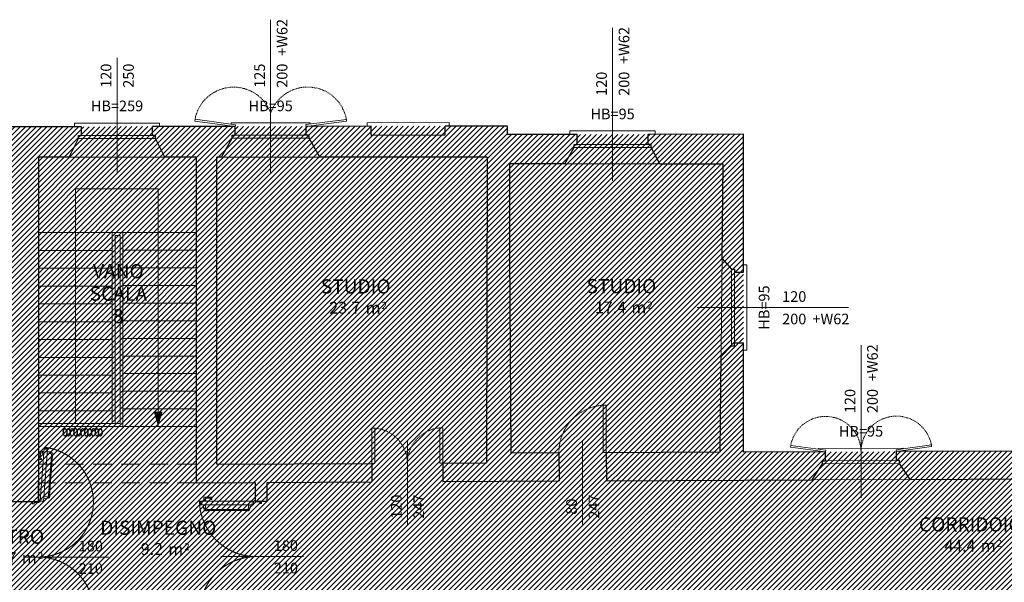
# Model space of a CAD drawing. Units: millimetres. Extents: x -87549 to 93520, y -54237 to 46564.
# Drawn here: x -70559 to -53908, y -41708 to -32190 of the extents above; entities that cross this region are included whole.
import ezdxf
from ezdxf.enums import TextEntityAlignment as Align

# ---------------------------------------------------------------- set-up
doc = ezdxf.new("R2010")
doc.units = ezdxf.units.MM
doc.header["$LTSCALE"] = 100
doc.linetypes.add('HIDDEN2', pattern=[4.7625, 3.175, -1.5875])
doc.linetypes.add('INGOMBRO', pattern=[0.2, 0.1, -0.1])
doc.layers.get('0').update_dxf_attribs({"lineweight": 9})
for name, color, linetype, lineweight in [('A-Bancali', 7, 'Continuous', 5), ('A-FIN', 4, 'Continuous', 5), ('A-MURI-SEZ', 1, 'Continuous', 30), ('A-PORTE', 3, 'Continuous', 13), ('A-Porte-proiezione', 6, 'HIDDEN2', 0), ('A-Proiezioni', 212, 'HIDDEN2', 20), ('A-Quote-infissi', 6, 'Continuous', 9), ('A-SCALE', 7, 'Continuous', 13), ('A-TEX-ROOM', 7, 'Continuous', 9)]:
    doc.layers.add(name, color=color, linetype=linetype, lineweight=lineweight)
doc.layers.add('M-RADIATORE', color=4, linetype='Continuous')
doc.layers.add('Retini_NOappalto', color=252, linetype='Continuous')
doc.styles.add('Cardio', font='romans.shx', dxfattribs={"height": 18})
doc.styles.add('Destinazione', font='arial.ttf')
doc.styles.add('Quota_A', font='romans.shx', dxfattribs={"height": 18})

# ---------------------------------------------------------------- blocks, each defined once
blk = doc.blocks.new('Quota_dx')
blk.add_line((0, 37.5), (0, -156.5))
at = {"style": 'Cardio'}
blk.add_attdef('BANCALE', text='', height=18, dxfattribs=at).set_placement((0, -66.5), align=Align.TOP_CENTER)
for tag, p in [('LARGHEZZA', (4, -126.5)), ('ALTEZZA', (-34, -126.5))]:
    blk.add_attdef(tag, text='', height=18, rotation=270, dxfattribs=at).set_placement(p, align=Align.BOTTOM_CENTER)
blk = doc.blocks.new('Quota_a')
blk.add_line((-37.5, 0), (156.5, 0))
at = {"style": 'Cardio'}
blk.add_attdef('ALTEZZA_BANCALE', text='', height=18, rotation=270, dxfattribs=at).set_placement((60.8, 0), align=Align.BOTTOM_CENTER)
for tag, p in [('LARGHEZZA', (126.5, 4)), ('ALTEZZA', (126.5, -34))]:
    blk.add_attdef(tag, text='', height=18, dxfattribs=at).set_placement(p, align=Align.BOTTOM_CENTER)
blk = doc.blocks.new('Fre1')
blk.add_lwpolyline([(-25, 0, 15, 0, 0), (0, 0, 0, 0, 0)], format="xyseb")
blk = doc.blocks.new('Quota_sx1')
blk.add_line((-100, 0), (40, 0))
at = {"style": 'Quota_A'}
for tag, p in [('LARGHEZZA', (-70, 4)), ('ALTEZZA', (-70, -34))]:
    blk.add_attdef(tag, text='', height=18, dxfattribs=at).set_placement(p, align=Align.BOTTOM_CENTER)
blk = doc.blocks.new('Dest_mq')
at = {"style": 'Destinazione'}
for s, height, p in [('m', 20, (16.8, -110)), ('2', 12, (43.9, -102.1))]:
    blk.add_text(s, height=height, dxfattribs=at).set_placement(p)
at = {"style": 'Destinazione', "width": 0.99}
for tag, p in [('DESTINAZIONE-RIGA1', (0, 0)), ('DESTINAZIONE-RIGA2', (0, -38)), ('DESTINAZIONE-RIGA3', (0, -76))]:
    blk.add_attdef(tag, text='', height=24, dxfattribs=at).set_placement(p, align=Align.CENTER)
blk.add_attdef('SUPERFICIE', text='', height=20, dxfattribs=at).set_placement((7.9, -110), align=Align.RIGHT)
blk = doc.blocks.new('Quota_dx1')
blk.add_line((0, 40), (0, -100))
at = {"style": 'Cardio'}
for tag, p in [('LARGHEZZA', (4, -70)), ('ALTEZZA', (-34, -70))]:
    blk.add_attdef(tag, text='', height=18, rotation=270, dxfattribs=at).set_placement(p, align=Align.BOTTOM_CENTER)
blk = doc.blocks.new('PortaR180e')
at = {"linetype": 'Continuous'}
for p, q in [((-187, -3.8), (-187, -2)), ((-181, -5.8), (-187, -5.8)), ((-6, -5.8), (0, -5.8)), ((0, -3.8), (0, -2)), ((-194.1, -74.9), (-194.1, -86.6)), ((-193.1, -74), (-190, -74)), ((-192.1, -84.6), (-192.1, -76.9)), ((-191.2, -76), (-190, -76)), ((-190, -76), (-190, -74)), ((3, -76), (3, -74)), ((6.1, -74), (3, -74)), ((4.2, -76), (3, -76)), ((5.1, -84.6), (5.1, -76.9)), ((7.1, -74.9), (7.1, -86.6)), ((-189, -87.5), (-193.2, -87.5)), ((-189, -85.5), (-191.2, -85.5)), ((-181, -91.2), (-187, -91.2)), ((-187, -93.3), (-187, -95)), ((-6, -91.2), (0, -91.2)), ((0, -93.3), (0, -95)), ((2, -85.5), (4.2, -85.5)), ((2, -87.5), (6.2, -87.5))]:
    blk.add_line(p, q, dxfattribs=at)
for points in [[(-190, -0.5), (-190, 0), (-187, 0), (-187, 10), (-183.5, 10), (-183.5, 7), (-186, 7), (-186, -0.5)], [(3, -0.5), (3, 0), (0, 0), (0, 10), (-3.5, 10), (-3.5, 7), (-1, 7), (-1, -0.5)], [(-181, -93.3), (-181, -3.8), (-187, -3.8), (-187, -93.3)], [(-175.4, -12.2), (-181, -12.2), (-181, -9), (-175.4, -9)], [(-171.7, -82.8), (-171.7, -14.2), (-173.3, -14.2), (-173.3, -82.8)], [(-15.3, -82.8), (-15.3, -14.2), (-13.7, -14.2), (-13.7, -82.8)], [(-11.6, -12.2), (-6, -12.2), (-6, -9), (-11.6, -9)], [(-6, -93.3), (-6, -3.8), (0, -3.8), (0, -93.3)], [(-187, -88.6), (-187, -84.3), (-189, -84.3), (-189, -88.6)], [(-175.4, -84.9), (-181, -84.9), (-181, -88), (-175.4, -88)], [(-11.6, -84.9), (-6, -84.9), (-6, -88), (-11.6, -88)], [(0, -88.6), (0, -84.3), (2, -84.3), (2, -88.6)]]:
    blk.add_lwpolyline(points, close=True, dxfattribs=at)
for points in [[(-175.4, -10.1), (-173.3, -10.1, -0.414214), (-171.2, -12.1), (-171.2, -14.2), (-173.8, -14.2), (-173.8, -13, 0.365977), (-175.4, -11.1)], [(-11.6, -10.1), (-13.7, -10.1, 0.414214), (-15.8, -12.1), (-15.8, -14.2), (-13.2, -14.2), (-13.2, -13, -0.365977), (-11.6, -11.1)], [(-171.7, -82.8), (-171.2, -82.8), (-171.2, -84.9, -0.414214), (-173.3, -87), (-175.4, -87), (-175.4, -85.9, 0.365977), (-173.8, -84.1), (-173.8, -82.8), (-173.3, -82.8)], [(-15.3, -82.8), (-15.8, -82.8), (-15.8, -84.9, 0.414214), (-13.7, -87), (-11.6, -87), (-11.6, -85.9, -0.365977), (-13.2, -84.1), (-13.2, -82.8), (-13.7, -82.8)]]:
    blk.add_lwpolyline(points, format="xyb", close=True, dxfattribs=at)
for centre in [(-187.7, -1.6), (0.7, -1.6)]:
    blk.add_circle(centre, 0.581, dxfattribs=at)
at = {"linetype": 'HIDDEN2'}
for centre, start, end in [((-189.6, 1), 271.5275, 359.0897), ((2.6, 1), 180.9103, 268.4725)]:
    blk.add_arc(centre, 96.1, start, end, dxfattribs=at)
at = {"linetype": 'Continuous'}
for centre, start, end in [((-193.2, -74.9), 90, 180), ((-191.2, -76.9), 90, 180), ((4.2, -76.9), 0, 90), ((6.2, -74.9), 0, 90), ((-193.2, -86.6), 180, 270), ((-191.2, -84.6), 180, 270), ((4.2, -84.6), 270, 0), ((6.2, -86.6), 270, 0)]:
    blk.add_arc(centre, 0.9, start, end, dxfattribs=at)
blk = doc.blocks.new('Dest_nomq')
at = {"style": 'Destinazione'}
for tag, p in [('DESTINAZIONE-RIGA1', (0, 0)), ('DESTINAZIONE-RIGA2', (0, -38)), ('DESTINAZIONE-RIGA3', (0, -76))]:
    blk.add_attdef(tag, text='', height=24, dxfattribs=at).set_placement(p, align=Align.CENTER)
blk = doc.blocks.new('PortaR180d')
at = {"layer": 'A-PORTE', "linetype": 'Continuous'}
for p, q in [((-277.4, -9.5), (-279.1, -9.6)), ((-274.9, -15.3), (-275.3, -9.4)), ((-271.7, -7.1), (-272, -2.9)), ((-259.5, -1), (-271.2, -1.9)), ((-269.7, -6.9), (-269.9, -4.7)), ((-269.1, -3.8), (-261.4, -3.2)), ((-260.4, -4), (-260.3, -5.2)), ((-260.3, -5.2), (-258.3, -5.1)), ((-258.6, -2), (-258.3, -5.1)), ((-189.7, -8.9), (-190.2, -3)), ((-188.1, -2.8), (-186.4, -2.7)), ((-6.4, -4.6), (-0.4, -4.6)), ((-0.4, -2.5), (-0.4, -0.8)), ((2.6, -74.7), (2.6, -72.7)), ((5.7, -72.7), (2.6, -72.7)), ((3.8, -74.7), (2.6, -74.7)), ((4.7, -83.3), (4.7, -75.6)), ((6.7, -73.6), (6.7, -85.3)), ((-6.4, -90), (-0.4, -90)), ((-0.4, -92), (-0.4, -93.8)), ((1.6, -84.2), (3.8, -84.2)), ((1.6, -86.2), (5.8, -86.2))]:
    blk.add_line(p, q, dxfattribs=at)
for points in [[(-190, -0.5), (-190, 0), (-187, 0), (-187, 10), (-183.5, 10), (-183.5, 7), (-186, 7), (-186, -0.5)], [(3, -0.5), (3, 0), (0, 0), (0, 10), (-3.5, 10), (-3.5, 7), (-1, 7), (-1, -0.5)], [(-276.9, -15.5), (-187.7, -8.8), (-188.1, -2.8), (-277.4, -9.5)], [(-272.7, -9.2), (-268.4, -8.8), (-268.6, -6.8), (-272.9, -7.2)], [(-268.2, -20.5), (-268.6, -14.9), (-271.7, -15.1), (-271.3, -20.7)], [(-195.6, -15), (-196, -9.4), (-192.9, -9.2), (-192.5, -14.8)], [(-15.7, -81.6), (-15.7, -13), (-14.1, -13), (-14.1, -81.6)], [(-12.1, -10.9), (-6.4, -10.9), (-6.4, -7.8), (-12.1, -7.8)], [(-6.4, -92), (-6.4, -2.5), (-0.4, -2.5), (-0.4, -92)], [(-265.8, -24), (-197.4, -18.8), (-197.5, -17.3), (-265.9, -22.4)], [(-0.4, -87.4), (-0.4, -83.1), (1.6, -83.1), (1.6, -87.4)], [(-12.1, -83.7), (-6.4, -83.7), (-6.4, -86.8), (-12.1, -86.8)]]:
    blk.add_lwpolyline(points, close=True, dxfattribs=at)
for points in [[(-193.5, -14.9), (-193.4, -17, -0.414214), (-195.3, -19.2), (-197.4, -19.3), (-197.5, -16.7), (-196.3, -16.7, 0.365977), (-194.6, -15)], [(-12.1, -8.8), (-14.1, -8.8, 0.414214), (-16.2, -10.9), (-16.2, -13), (-13.6, -13), (-13.6, -11.7, -0.365977), (-12.1, -9.9)], [(-265.8, -24), (-265.8, -24.5), (-267.9, -24.6, -0.414214), (-270.1, -22.7), (-270.2, -20.6), (-269.2, -20.6, 0.365977), (-267.2, -22), (-266, -21.9), (-265.9, -22.4)], [(-15.7, -81.6), (-16.2, -81.6), (-16.2, -83.7, 0.414214), (-14.1, -85.7), (-12.1, -85.7), (-12.1, -84.7, -0.365977), (-13.6, -82.8), (-13.6, -81.6), (-14.1, -81.6)]]:
    blk.add_lwpolyline(points, format="xyb", close=True, dxfattribs=at)
for centre in [(-187.7, -1.6), (0.7, -2)]:
    blk.add_circle(centre, 0.581, dxfattribs=at)
for centre, start, end in [((-271.1, -2.8), 94.2912, 184.2912), ((-269, -4.7), 94.2912, 184.2912), ((-261.3, -4.1), 4.2912, 94.2912), ((-259.5, -1.9), 4.2912, 94.2912), ((3.8, -75.6), 0, 90), ((5.8, -73.6), 0, 90), ((3.8, -83.3), 270, 0), ((5.8, -85.3), 270, 0)]:
    blk.add_arc(centre, 0.9, start, end, dxfattribs=at)
at = {"layer": 'A-Porte-proiezione'}
for centre, radius, start, end in [((-186.6, 0.1), 93.1, 186.0184, 359.6161), ((0.4, 0.1), 93.9, 180.3872, 269.4995)]:
    blk.add_arc(centre, radius, start, end, dxfattribs=at)
blk = doc.blocks.new('ELEMENTO')
at = {"layer": 'M-RADIATORE'}
for p, q in [((802.6, 5535.9), (804.7, 5540.6)), ((804.7, 5540.6), (806.4, 5540.6)), ((806.4, 5540.6), (808.6, 5535.9)), ((802.6, 5532.5), (802.6, 5535.9)), ((804.7, 5527.8), (802.6, 5532.5)), ((806.4, 5527.8), (804.7, 5527.8)), ((808.6, 5532.5), (806.4, 5527.8)), ((808.6, 5532.5), (808.6, 5535.9))]:
    blk.add_line(p, q, dxfattribs=at)

msp = doc.modelspace()

# ---------------------------------------------------------------- hatches: boundary and pattern name
at = {"layer": 'Retini_NOappalto'}
h = msp.add_hatch(dxfattribs=at)
h.set_pattern_fill('ANSI31', color=256, scale=20, style=0)
h.paths.add_polyline_path([(-84348.2, -34025.2), (-62311.2, -33988.4), (-62311, -34134.7), (-58320.6, -34128), (-58320.6, -39508.4), (-50110.6, -39472.3), (-50110.6, -33786.3), (-39749.6, -33768.9), (-39767.3, -39459.9), (-31484.3, -39452.1), (-31491.2, -34071.2), (-27512.2, -34058.4), (-27512.6, -33943.5), (-473.3, -33829.5), (-416.6, -47829.4), (-18958.1, -47938.8), (-18968.7, -52983.2), (-27520.6, -52989), (-27500.4, -47981.9), (-62136.8, -47981.9), (-62119.3, -52980.4), (-70663.3, -53061.6), (-70691.8, -47988.5), (-84385.4, -48020.4)])

# ---------------------------------------------------------------- linework, layer by layer
at = {"layer": 'A-Bancali'}
for p, q in [((-69722.7, -34512.9), (-68102.7, -34512.9)), ((-65485, -34512.9), (-67145, -34512.9)), ((-61339.6, -34629.8), (-59734.4, -34629.8)), ((-58680.3, -36229.7), (-58689, -37104.5)), ((-58689, -37104.5), (-58696.7, -37889.6)), ((-57159.7, -39973.9), (-55499.7, -39966.3))]:
    msp.add_line(p, q, dxfattribs=at)
for points in [[(-69633.1, -34000.7), (-69633.2, -33940.7), (-68193.2, -33938.3), (-68193.1, -33998.3)], [(-66985, -33956.5), (-66985.1, -33936.2), (-65645.1, -33934), (-65645, -33955.1)], [(-64685.5, -33992.4), (-64685.6, -33932.4), (-63295.6, -33930.1), (-63295.5, -33990.1)], [(-66985, -33996.2), (-66985, -33986.8)], [(-65645, -33985.3), (-65645, -33994)], [(-61252.8, -34132.9), (-61252.9, -34072.9), (-59812.9, -34070.5), (-59812.8, -34130.5)], [(-58320.6, -36339.6), (-58260.6, -36339.6), (-58260.6, -37779.6), (-58320.6, -37779.6)], [(-57050.8, -39456), (-57050.8, -39442.8), (-55610.8, -39436.5), (-55610.8, -39449.4)], [(-57050.6, -39502.8), (-57050.6, -39486.3)], [(-55610.7, -39479.7), (-55610.6, -39496.5)]]:
    msp.add_lwpolyline(points, dxfattribs=at)
at = {"layer": 'A-FIN'}
for points in [[(-66915, -33996.1), (-67597.9, -33905), (-67593.9, -33875.3), (-66910.9, -33966.4)], [(-65715, -33994.1), (-65031.3, -33908.3), (-65035.1, -33878.5), (-65718.8, -33964.4)], [(-68262.7, -34198.4), (-68262.8, -34148.4), (-69562.8, -34150.5), (-69562.7, -34200.5)], [(-65664.6, -34194), (-65664.7, -34144), (-66964.7, -34146.2), (-66964.6, -34196.2)], [(-56930.6, -39502.3), (-57524.6, -39423), (-57520.6, -39393.3), (-56926.5, -39472.6)], [(-55730.6, -39496.9), (-55137.3, -39412.1), (-55141.6, -39382.4), (-55734.9, -39467.2)], [(-55679.7, -39697.2), (-55679.9, -39647.2), (-56979.9, -39653.1), (-56979.7, -39703.1)]]:
    msp.add_lwpolyline(points, close=True, dxfattribs=at)
for points in [[(-59882.5, -34350.6), (-59882.5, -34300.6), (-61182.5, -34302.8), (-61182.5, -34352.8), (-60559.6, -34351.8)], [(-60559.6, -34351.8), (-59882.5, -34350.6)], [(-58520.6, -37709.6), (-58470.6, -37709.6), (-58470.6, -36409.6), (-58520.6, -36409.6), (-58520.6, -37009.6)], [(-58520.6, -37009.6), (-58520.6, -37709.6)]]:
    msp.add_lwpolyline(points, dxfattribs=at)
at = {"layer": 'A-FIN', "linetype": 'INGOMBRO'}
for centre, radius, start, end in [((-66940, -33996.2), 665, 20.06942, 169.52813), ((-65690, -33994.1), 665, 10.0045, 160.12206), ((-56930.6, -39502.3), 600, 0.25195, 169.52813), ((-55730.6, -39496.9), 600, 10.99257, 180.26875)]:
    msp.add_arc(centre, radius, start, end, dxfattribs=at)
at = {"layer": 'A-MURI-SEZ'}
for p, q in [((-69513.1, -34000.5), (-72535.5, -34005.5)), ((-66915, -33996.1), (-68313.1, -33998.5)), ((-64615.5, -33992.3), (-65715, -33994.1)), ((-62311.2, -33988.4), (-63365.5, -33990.2)), ((-62311, -34134.7), (-62311.2, -33988.4)), ((-61132.8, -34132.7), (-62311, -34134.7)), ((-58320.6, -34128), (-59932.8, -34130.7)), ((-58320.6, -36459.6), (-58320.6, -34128)), ((-69722.7, -34512.9), (-69562.7, -34200.5)), ((-68102.7, -34512.9), (-68262.7, -34198.4)), ((-70242.7, -34512.9), (-70242.7, -40346.3)), ((-69722.7, -34512.9), (-70242.7, -34512.9)), ((-67572.7, -34512.9), (-68102.7, -34512.9)), ((-67572.7, -34512.9), (-67572.7, -40022.9)), ((-67145, -34512.9), (-67222.7, -34512.9)), ((-67222.7, -39711.2), (-67222.7, -34512.9)), ((-62652.7, -34512.9), (-65485, -34512.9)), ((-62652.7, -34512.9), (-62662.8, -39689.7)), ((-61339.6, -34629.8), (-62269.6, -34629.8)), ((-62269.6, -36139.8), (-62269.6, -34629.8)), ((-59734.4, -34629.8), (-58664.4, -34629.8)), ((-58680.3, -36229.7), (-58664.4, -34629.8)), ((-62249.6, -39517.7), (-62269.6, -36139.8)), ((-58680.3, -36229.7), (-58520.6, -36409.6)), ((-58696.7, -37889.6), (-58520.6, -37709.6)), ((-58320.6, -39508.4), (-58320.6, -37659.6)), ((-58712.7, -39501.1), (-58696.7, -37889.6)), ((-62249.6, -39517.7), (-61439.6, -39513.9)), ((-60639.6, -39510.1), (-58712.7, -39501.1)), ((-56930.6, -39502.3), (-58320.6, -39508.4)), ((-53100.5, -39485.5), (-55730.6, -39497)), ((-67222.7, -39711.2), (-64602.7, -39698.8)), ((-63402.8, -39693.2), (-62662.8, -39689.7)), ((-57159.7, -39973.9), (-56979.7, -39703.1)), ((-55499.7, -39966.3), (-55679.7, -39697.2)), ((-55499.7, -39966.3), (-53329.7, -39956.5)), ((-70242.8, -40346.3), (-70242.7, -40022.9)), ((-67572.7, -40022.9), (-66572.7, -40018.2)), ((-66572.2, -40338.3), (-66572.7, -40018.2)), ((-66372.7, -40017.2), (-64601.3, -40008.8)), ((-66372.2, -40338), (-66372.7, -40017.2)), ((-63401.3, -40003.2), (-61437.4, -39993.9)), ((-60637.4, -39990.1), (-57159.7, -39973.9)), ((-70242.7, -40346.3), (-70722.7, -40346.3)), ((-66572.2, -40338.3), (-66372.2, -40338))]:
    msp.add_line(p, q, dxfattribs=at)
at = {"layer": 'A-MURI-SEZ', "linetype": 'ByBlock'}
for p, q in [((-69512.8, -34150.5), (-69513.1, -34000.5)), ((-68312.8, -34148.5), (-68313.1, -33998.5)), ((-66914.7, -34146.1), (-66915, -33996.1)), ((-65714.7, -34144.1), (-65715, -33994.1)), ((-64615.2, -34142.3), (-64615.5, -33992.3)), ((-63365.2, -34140.2), (-63365.5, -33990.2)), ((-61132.5, -34302.7), (-61132.8, -34132.7)), ((-59932.5, -34300.7), (-59932.8, -34130.7)), ((-69562.7, -34200.5), (-69562.8, -34150.5)), ((-69562.8, -34150.5), (-69512.8, -34150.5)), ((-68262.8, -34148.4), (-68312.8, -34148.5)), ((-68262.7, -34198.4), (-68262.8, -34148.4)), ((-67145, -34512.9), (-66964.6, -34196.2)), ((-66964.7, -34146.2), (-66914.7, -34146.1)), ((-66964.6, -34196.2), (-66964.7, -34146.2)), ((-65664.7, -34144), (-65714.7, -34144.1)), ((-65664.6, -34194), (-65664.7, -34144)), ((-65485, -34512.9), (-65664.6, -34194)), ((-64615.2, -34142.3), (-63365.2, -34140.2)), ((-59882.5, -34300.6), (-59932.5, -34300.7)), ((-59882.5, -34350.6), (-59882.5, -34300.6)), ((-61339.6, -34629.8), (-61182.5, -34352.8)), ((-61182.5, -34302.8), (-61132.5, -34302.7)), ((-61182.5, -34352.8), (-61182.5, -34302.8)), ((-59734.4, -34629.8), (-59882.5, -34350.6)), ((-58520.6, -36409.6), (-58470.6, -36409.6)), ((-58470.6, -36409.6), (-58470.6, -36459.6)), ((-58470.6, -36459.6), (-58320.6, -36459.6)), ((-58520.6, -37709.6), (-58470.6, -37709.6)), ((-58470.6, -37709.6), (-58470.6, -37659.6)), ((-58470.6, -37659.6), (-58320.6, -37659.6)), ((-61439.6, -39513.9), (-61437.4, -39993.9)), ((-60639.6, -39510.1), (-60637.4, -39990.1)), ((-56929.9, -39652.8), (-56930.6, -39502.3)), ((-55729.9, -39647.4), (-55730.6, -39497)), ((-64602.7, -39698.8), (-64601.3, -40008.8)), ((-63402.8, -39693.2), (-63401.3, -40003.2)), ((-56979.9, -39653.1), (-56929.9, -39652.8)), ((-56979.7, -39703.1), (-56979.9, -39653.1)), ((-55679.9, -39647.2), (-55729.9, -39647.4)), ((-55679.7, -39697.2), (-55679.9, -39647.2))]:
    msp.add_line(p, q, dxfattribs=at)
at = {"layer": 'A-PORTE'}
for points in [[(-60689.6, -39510.4), (-60693.4, -38710.4), (-60643.4, -38710.2), (-60639.6, -39510.1)], [(-64552.7, -39698.6), (-64555.6, -39098.6), (-64605.6, -39098.8), (-64602.7, -39698.8)], [(-63452.8, -39693.4), (-63455.6, -39093.4), (-63405.6, -39093.2), (-63402.8, -39693.2)]]:
    msp.add_lwpolyline(points, close=True, dxfattribs=at)
at = {"layer": 'A-Porte-proiezione', "linetype": 'INGOMBRO'}
for centre, radius, start, end in [((-60639.6, -39510.1), 800, 93.84414, 180.26781), ((-64602.7, -39698.8), 600, 0.27098, 85.50734), ((-63402.8, -39693.2), 600, 95.03463, 180.27098)]:
    msp.add_arc(centre, radius, start, end, dxfattribs=at)
at = {"layer": 'A-Proiezioni'}
for p, q in [((-67572.7, -39711.3), (-70242.7, -39711.3)), ((-67572.7, -40022.9), (-70242.7, -40022.9))]:
    msp.add_line(p, q, dxfattribs=at)
at = {"layer": 'A-SCALE'}
for p, q in [((-67572.7, -35792.9), (-70242.7, -35792.9)), ((-68992.7, -35792.9), (-68992.7, -39022.9)), ((-68812.7, -35792.9), (-68812.7, -39072.9)), ((-68942.7, -35842.9), (-68942.7, -39022.9)), ((-68862.7, -35842.9), (-68942.7, -35842.9)), ((-68862.7, -35842.9), (-68862.7, -39022.9)), ((-70242.7, -36094.1), (-68992.7, -36094.1)), ((-68812.7, -36091.1), (-67572.7, -36091.1)), ((-70242.7, -36395.5), (-68992.7, -36395.5)), ((-68812.7, -36389.3), (-67572.7, -36389.3)), ((-70242.7, -36696.9), (-68992.7, -36696.9)), ((-68812.7, -36687.4), (-67572.7, -36687.4)), ((-70242.7, -36998.3), (-68992.7, -36998.3)), ((-68812.7, -36985.6), (-67572.7, -36985.6)), ((-70242.7, -37299.7), (-68992.7, -37299.7)), ((-68812.7, -37283.8), (-67572.7, -37283.8)), ((-70242.7, -37601.1), (-68992.7, -37601.1)), ((-68812.7, -37582), (-67572.7, -37582)), ((-70242.7, -37902.5), (-68992.7, -37902.5)), ((-68812.7, -37880.2), (-67572.7, -37880.2)), ((-70242.7, -38203.9), (-68992.7, -38203.9)), ((-68812.7, -38178.3), (-67572.7, -38178.3)), ((-70242.7, -38505.3), (-68992.7, -38505.3)), ((-68812.7, -38476.5), (-67572.7, -38476.5)), ((-68812.7, -38774.7), (-67572.7, -38774.7)), ((-70242.7, -38806.7), (-68992.7, -38806.7)), ((-68862.7, -39022.9), (-70242.7, -39022.9)), ((-68812.7, -39072.9), (-70242.7, -39072.9)), ((-68812.7, -39072.9), (-67572.7, -39072.9))]:
    msp.add_line(p, q, dxfattribs=at)
msp.add_lwpolyline([(-68217.7, -39072.9), (-68217.7, -35052.6), (-69617.7, -35052.6), (-69617.7, -39022.9)], dxfattribs=at)

# ---------------------------------------------------------------- block references
at = {"layer": 'A-PORTE', "yscale": 10, "zscale": 10}
for name, p, xscale, rotation in [('PortaR180d', (-70242.7, -42216.3), -10.00000000001884, 90.00641355998373), ('PortaR180e', (-66569, -42208.3), 10, 270)]:
    msp.add_blockref(name, p, dxfattribs=dict(at, xscale=xscale, rotation=rotation))
at = {"layer": 'A-Quote-infissi'}
ref = msp.add_blockref('Quota_a', (-66315.1, -33754.7), dxfattribs=dict(at, xscale=10, yscale=10, zscale=10, rotation=90))
ref.add_attrib('ALTEZZA', '+W62', dxfattribs={"layer": '0', "height": 180, "rotation": 90, "style": 'Cardio'}).set_placement((-65975.1, -32489.7), align=Align.BOTTOM_CENTER)
ref = msp.add_blockref('Quota_a', (-60532.9, -33891.3), dxfattribs=dict(at, xscale=10, yscale=10, zscale=10, rotation=90))
ref.add_attrib('ALTEZZA', '+W62', dxfattribs={"layer": '0', "height": 180, "rotation": 90, "style": 'Cardio'}).set_placement((-60192.9, -32626.3), align=Align.BOTTOM_CENTER)
at = {"layer": 'A-Quote-infissi', "xscale": 10, "yscale": 10, "zscale": 10, "rotation": 90}
for name, p, values in [('Quota_a', (-68913.2, -34402.2), {'LARGHEZZA': '120', 'ALTEZZA': '250', 'ALTEZZA_BANCALE': 'HB=259'}), ('Quota_a', (-66315.1, -34402.2), {'LARGHEZZA': '125', 'ALTEZZA': '200', 'ALTEZZA_BANCALE': 'HB=95'}), ('Quota_a', (-60532.9, -34538.8), {'LARGHEZZA': '120', 'ALTEZZA': '200', 'ALTEZZA_BANCALE': 'HB=95'}), ('Quota_dx', (-58725.3, -37059.6), {'LARGHEZZA': '120', 'ALTEZZA': '200', 'BANCALE': 'HB=95'}), ('Quota_a', (-56330.8, -39906.8), {'LARGHEZZA': '120', 'ALTEZZA': '200', 'ALTEZZA_BANCALE': 'HB=95'}), ('Quota_sx1', (-64003, -39728), {'LARGHEZZA': '120', 'ALTEZZA': '247'}), ('Quota_sx1', (-61041, -39728), {'LARGHEZZA': '80', 'ALTEZZA': '247'}), ('Quota_dx1', (-70056.5, -41281.3), {'LARGHEZZA': '180', 'ALTEZZA': '210'}), ('Quota_dx1', (-66757.4, -41273.3), {'LARGHEZZA': '180', 'ALTEZZA': '210'})]:
    msp.add_blockref(name, p, dxfattribs=at).add_auto_attribs(values)
at = {"layer": 'A-Quote-infissi'}
ref = msp.add_blockref('Quota_dx', (-58105.2, -37059.6), dxfattribs=dict(at, xscale=10, yscale=10, zscale=10, rotation=90))
ref.add_attrib('ALTEZZA', '+W62', dxfattribs={"layer": '0', "height": 180, "style": 'Cardio'}).set_placement((-56840.2, -37399.6), align=Align.BOTTOM_CENTER)
ref = msp.add_blockref('Quota_a', (-56330.8, -39259.3), dxfattribs=dict(at, xscale=10, yscale=10, zscale=10, rotation=90))
ref.add_attrib('ALTEZZA', '+W62', dxfattribs={"layer": '0', "height": 180, "rotation": 90, "style": 'Cardio'}).set_placement((-55990.8, -37994.3), align=Align.BOTTOM_CENTER)
at = {"layer": 'A-SCALE', "xscale": 10, "yscale": 10, "zscale": 10, "rotation": 270}
msp.add_blockref('Fre1', (-68217.7, -39072.9), dxfattribs=at)
at = {"layer": 'A-TEX-ROOM'}
ref = msp.add_blockref('Dest_nomq', (-68890.6, -36564.9), dxfattribs=dict(at, xscale=10, yscale=10, zscale=10))
ref.add_attrib('DESTINAZIONE-RIGA1', 'VANO', dxfattribs={"layer": '0', "height": 240, "style": 'Destinazione', "width": 0.99}).set_placement((-68890.6, -36564.9), align=Align.CENTER)
ref.add_attrib('DESTINAZIONE-RIGA2', 'SCALA', dxfattribs={"layer": '0', "height": 240, "style": 'Destinazione', "width": 0.99}).set_placement((-68890.6, -36944.9), align=Align.CENTER)
ref.add_attrib('DESTINAZIONE-RIGA3', '8', dxfattribs={"layer": '0', "height": 240, "style": 'Destinazione', "width": 0.99}).set_placement((-68890.6, -37324.9), align=Align.CENTER)
at = {"layer": 'A-TEX-ROOM', "xscale": 10, "yscale": 10, "zscale": 10}
for p, values in [((-64876.7, -36062.6), {'DESTINAZIONE-RIGA3': 'STUDIO', 'SUPERFICIE': '23.7'}), ((-60382.8, -36057.7), {'DESTINAZIONE-RIGA3': 'STUDIO', 'SUPERFICIE': '17.4'}), ((-54474.1, -40089.1), {'DESTINAZIONE-RIGA3': 'CORRIDOIO', 'SUPERFICIE': '44.4'}), ((-68215.6, -40145.1), {'DESTINAZIONE-RIGA3': 'DISIMPEGNO', 'SUPERFICIE': '9.2'}), ((-70691.2, -40295.2), {'DESTINAZIONE-RIGA3': 'FILTRO', 'SUPERFICIE': '3.7'})]:
    msp.add_blockref('Dest_mq', p, dxfattribs=at).add_auto_attribs(values)
at = {"layer": 'M-RADIATORE', "xscale": 10.01251564448467, "yscale": 10.01251564448467, "zscale": 10.01251564448467, "rotation": 180}
for p in [(-61728.5, 16239.9), (-61668.5, 16239.9), (-61608.5, 16239.9), (-61548.5, 16239.9), (-61488.6, 16239.9), (-61428.6, 16239.9), (-61368.6, 16239.9), (-61308.6, 16239.9), (-61248.6, 16239.9), (-61188.6, 16239.9), (-61128.6, 16239.9)]:
    msp.add_blockref('ELEMENTO', p, dxfattribs=at)

doc.saveas('drawing.dxf')
